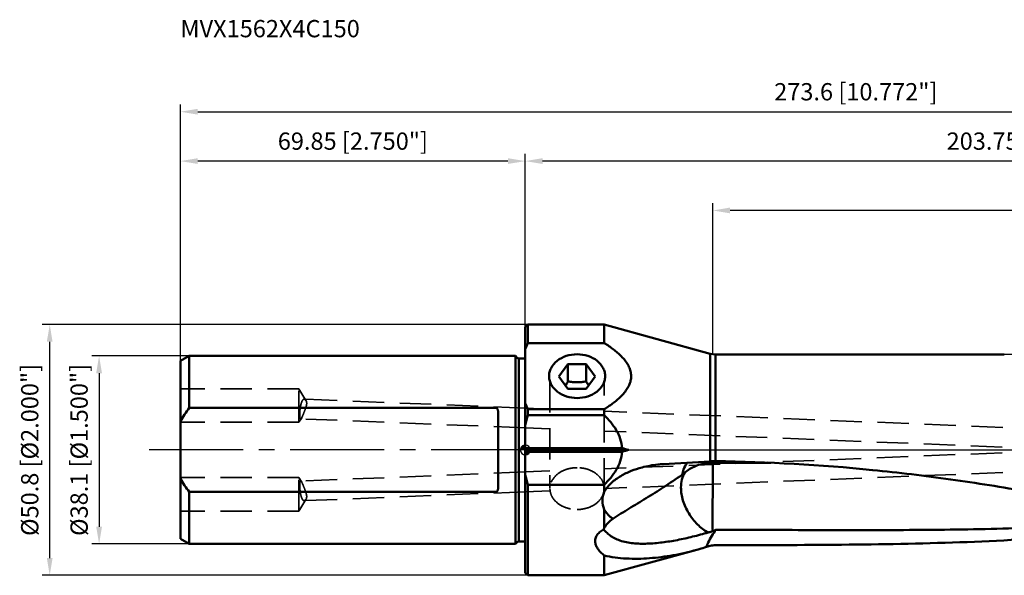
# Model space of a CAD drawing. Units: millimetres. Extents: x -102 to 233, y -30 to 87.
# Drawn here: x -102 to 97, y -25 to 87 of the extents above; entities that cross this region are included whole.
import ezdxf

# ---------------------------------------------------------------- set-up
doc = ezdxf.new("R2010")
doc.units = ezdxf.units.MM
doc.linetypes.add('CENTER2', pattern=[28.575, 19.05, -3.175, 3.175, -3.175])
doc.linetypes.add('DASHED2', pattern=[9.525, 6.35, -3.175])
for name, color, linetype, lineweight in [('1', 4, 'Continuous', 50), ('2', 7, 'Continuous', 25), ('3', 1, 'DASHED2', 35), ('4', 2, 'CENTER2', 25), ('nocut', 7, 'Continuous', 25), ('sk1', 4, 'Continuous', 50), ('sk2', 7, 'Continuous', 25), ('sk3', 1, 'DASHED2', 35), ('sk4', 2, 'CENTER2', 25), ('sk6', 5, 'Continuous', 35)]:
    doc.layers.add(name, color=color, linetype=linetype, lineweight=lineweight)
doc.styles.add('simplex', font='txt.shx', dxfattribs={"height": 3.5})
doc.dimstyles.new('コピー - ISO-25', dxfattribs={"dimscale": 0, "dimtxt": 3.5, "dimasz": 3.5, "dimexe": 1.5, "dimexo": 0, "dimgap": 2.3, "dimtad": 1, "dimdec": 8, "dimdsep": 46, "dimtxsty": 'simplex', "dimcen": 0.09, "dimclrd": 256, "dimclre": 256, "dimclrt": 256, "dimadec": 0, "dimazin": 0, "dimtfac": 1, "dimtofl": 0, "dimtmove": 0, "dimatfit": 3, "dimfxl": 1, "dimtolj": 1, "dimlwd": -1, "dimlwe": -1, "dimarcsym": 0})

# ---------------------------------------------------------------- blocks, each defined once
blk = doc.blocks.new('zero block')
h = blk.add_hatch(color=7)
h.paths.add_polyline_path([(0, 1, 0.414214), (-1, 0), (0, 0)])
h.paths.add_polyline_path([(1, 0), (0, 0), (0, -1, 0.414214)])
at = {"color": 7, "ltscale": 0.2}
for p, q in [((-1, 0), (1, 0)), ((0, -1), (0, 1))]:
    blk.add_line(p, q, dxfattribs=at)
for start, end in [(90, 180), (180, 270), (0, 90), (270, 0)]:
    blk.add_arc((0, 0), 1, start, end, dxfattribs=at)
blk = doc.blocks.new('*D212')
at = {"layer": 'Defpoints', "color": 0}
for p in [(-68.07, 19.05), (-86.32, -19.05), (-68.07, -19.05)]:
    blk.add_point(p, dxfattribs=at)
at = {"layer": 'sk2'}
for p, q in [((-68.07, 19.05), (-87.82, 19.05)), ((-86.32, 15.55), (-86.32, -15.55)), ((-68.07, -19.05), (-87.82, -19.05))]:
    blk.add_line(p, q, dxfattribs=at)
for points in [[(-85.74, 15.55), (-86.91, 15.55), (-86.32, 19.05)], [(-86.91, -15.55), (-85.74, -15.55), (-86.32, -19.05)]]:
    blk.add_solid(points, dxfattribs=at)
at = {"layer": 'sk2', "insert": (-92.12, 0), "char_height": 3.5, "attachment_point": 2, "rotation": 90, "style": 'simplex'}
blk.add_mtext('\\A1;%%C38.1 [%%c1.500"]', dxfattribs=at)
blk = doc.blocks.new('*D223')
at = {"layer": 'Defpoints', "color": 0}
for p in [(-96.32, 25.4), (0.5, 25.4), (0.5, -25.4)]:
    blk.add_point(p, dxfattribs=at)
at = {"layer": 'sk2'}
for p, q in [((0.5, 25.4), (-97.82, 25.4)), ((-96.32, -21.9), (-96.32, 21.9)), ((0.5, -25.4), (-97.82, -25.4))]:
    blk.add_line(p, q, dxfattribs=at)
for points in [[(-95.74, 21.9), (-96.91, 21.9), (-96.32, 25.4)], [(-96.91, -21.9), (-95.74, -21.9), (-96.32, -25.4)]]:
    blk.add_solid(points, dxfattribs=at)
at = {"layer": 'sk2', "insert": (-102.12, 0), "char_height": 3.5, "attachment_point": 2, "rotation": 90, "style": 'simplex'}
blk.add_mtext('\\A1;%%c50.8 [%%c2.000"]', dxfattribs=at)
blk = doc.blocks.new('*D234')
at = {"layer": 'Defpoints', "color": 0}
for p in [(203.75, 68.51), (-69.85, 18.02), (203.75, -7.89)]:
    blk.add_point(p, dxfattribs=at)
at = {"layer": 'sk2'}
for p, q in [((-69.85, 18.02), (-69.85, 70.01)), ((203.75, -7.89), (203.75, 70.01)), ((-66.35, 68.51), (200.25, 68.51))]:
    blk.add_line(p, q, dxfattribs=at)
for points in [[(-66.35, 69.1), (-66.35, 67.93), (-69.85, 68.51)], [(200.25, 67.93), (200.25, 69.1), (203.75, 68.51)]]:
    blk.add_solid(points, dxfattribs=at)
at = {"layer": 'sk2', "insert": (66.95, 72.56), "char_height": 3.5, "attachment_point": 5, "style": 'simplex'}
blk.add_mtext('\\A1;273.6 [10.772"]', dxfattribs=at)
blk = doc.blocks.new('*D245')
at = {"layer": '2'}
for p, q in [((0, 24.9), (0, 60.01)), ((203.75, -7.89), (203.75, 60.01)), ((200.25, 58.51), (3.5, 58.51))]:
    blk.add_line(p, q, dxfattribs=at)
for points in [[(3.5, 59.1), (3.5, 57.93), (0, 58.51)], [(200.25, 57.93), (200.25, 59.1), (203.75, 58.51)]]:
    blk.add_solid(points, dxfattribs=at)
at = {"layer": 'Defpoints', "color": 0}
for p in [(0, 58.51), (0, 24.9), (203.75, -7.89)]:
    blk.add_point(p, dxfattribs=at)
at = {"layer": '2', "insert": (101.88, 62.56), "char_height": 3.5, "attachment_point": 5, "style": 'simplex'}
blk.add_mtext('\\A1;203.75 [8.022"]', dxfattribs=at)
blk = doc.blocks.new('*D256')
at = {"layer": 'Defpoints', "color": 0}
for p in [(-69.85, 58.51), (0, 24.9), (-69.85, 18.02)]:
    blk.add_point(p, dxfattribs=at)
at = {"layer": 'sk2'}
for p, q in [((-69.85, 18.02), (-69.85, 60.01)), ((0, 24.9), (0, 60.01)), ((-3.5, 58.51), (-66.35, 58.51))]:
    blk.add_line(p, q, dxfattribs=at)
for points in [[(-66.35, 59.1), (-66.35, 57.93), (-69.85, 58.51)], [(-3.5, 57.93), (-3.5, 59.1), (0, 58.51)]]:
    blk.add_solid(points, dxfattribs=at)
at = {"layer": 'sk2', "insert": (-34.92, 62.56), "char_height": 3.5, "attachment_point": 5, "style": 'simplex'}
blk.add_mtext('\\A1;69.85 [2.750"]', dxfattribs=at)
blk = doc.blocks.new('*D267')
at = {"layer": '2'}
for p, q in [((38, 19.34), (38, 50.01)), ((203.75, -7.89), (203.75, 50.01)), ((200.25, 48.51), (41.5, 48.51))]:
    blk.add_line(p, q, dxfattribs=at)
for points in [[(41.5, 49.1), (41.5, 47.93), (38, 48.51)], [(200.25, 47.93), (200.25, 49.1), (203.75, 48.51)]]:
    blk.add_solid(points, dxfattribs=at)
at = {"layer": 'Defpoints', "color": 0}
for p in [(38, 48.51), (38, 19.34), (203.75, -7.89)]:
    blk.add_point(p, dxfattribs=at)
at = {"layer": '2', "insert": (120.88, 52.56), "char_height": 3.5, "attachment_point": 5, "style": 'simplex'}
blk.add_mtext('\\A1;165.75 [6.526"]', dxfattribs=at)

msp = doc.modelspace()

# ---------------------------------------------------------------- linework, layer by layer
at = {"layer": '1'}
for p, q in [((0.00000584, 24.9), (0.50000584, 25.4)), ((0.00000584, 24.89946945), (0.00000584, -24.89942077)), ((0.50000584, 25.4), (16.00000584, 25.4)), ((0.50000584, 21.65521928), (0.50000584, 25.4)), ((37.47887629, 19.48720867), (16.00000584, 25.4)), ((16.00000584, 25.4), (16.00000584, 21.65521928)), ((0.50000586, 21.65521928), (16.00000584, 21.65521928)), ((38.54052077, 19.34375), (37.47887629, 19.48720867)), ((37.47887629, 19.48720867), (37.47887629, -2.31576901)), ((38.54052077, 19.34375), (97.03122753, 19.34375)), ((38.54052077, -2.28123315), (38.54052077, 19.34375)), ((6.81073762, 14.88171551), (8.65537173, 17.37508953)), ((8.65537173, 17.37508953), (12.34463995, 17.37508953)), ((8.65537173, 17.37508953), (8.65537173, 13.87350941)), ((14.18927406, 14.88171551), (12.34463995, 17.37508953)), ((12.34463995, 13.87350941), (12.34463995, 17.37508953)), ((6.81073762, 14.88171551), (8.65537173, 12.38834149)), ((14.18927406, 14.88171551), (12.34463995, 12.38834149)), ((12.34463995, 12.38834149), (8.65537173, 12.38834149)), ((0.50000511, 8.23326775), (16.00000584, 8.23326818)), ((0.50000584, 7.05690782), (0.50000584, 8.23326763)), ((16.00000584, 8.23326763), (16.00000584, 7.05690782)), ((17.01290708, 8.90619088), (16.95305821, 8.86457078)), ((16.00000584, 7.05691151), (0.50000499, 7.05690352)), ((19.62331152, 0.35355253), (0.00000584, 0.35355339)), ((20.91693943, -0.00000086), (0.00000584, 0)), ((19.62331241, -0.35355353), (0.00000584, -0.35355339)), ((27.90212112, -2.86586724), (37.47887694, -2.31576898)), ((37.99906679, -2.27859691), (37.99660165, -2.57992655)), ((0.50000436, -7.0569124), (16.00000584, -7.05691151)), ((0.50000584, -25.4), (0.50000584, -7.0569124)), ((16.00000584, -7.0569124), (16.00000584, -8.51130511)), ((16.00000584, -12.03496125), (16.00000584, -15.8389443)), ((36.70039299, -19.66407414), (37.47887629, -19.45145136)), ((34.75259506, -20.23771052), (16.00000584, -25.4)), ((16.00000584, -21.35966075), (16.00000584, -25.4)), ((34.75062834, -20.23825193), (34.75206313, -20.23785694)), ((0.00000584, -24.9), (0.50000584, -25.4)), ((0.50000584, -25.4), (16.00000584, -25.4))]:
    msp.add_line(p, q, dxfattribs=at)
for points in [[(0.00000584, 20.39587505), (0.15280125, 20.82090184), (0.32025064, 21.24087368), (0.50000586, 21.65521928)], [(0.50000511, 8.23326775), (0.32024981, 8.64761338), (0.15280126, 9.06758562), (0.00000584, 9.49261246)], [(16.95305821, 8.86457078), (16.63989467, 8.6474663), (16.3217552, 8.43743258), (16.00000584, 8.23326818)], [(0.50000499, 7.05690352), (0.3080756, 6.36609029), (0.14020981, 5.66802315), (0.00000943, 4.96488472)], [(20.91693897, -0.00000047), (20.48594763, 0.1186446), (20.05473094, 0.23647362), (19.62331152, 0.35355253)], [(19.62331259, -0.35355353), (20.0547318, -0.23647468), (20.4859483, -0.11864585), (20.91693943, -0.00000086)], [(37.50041135, -2.59329967), (37.34432672, -2.60156228), (37.18839979, -2.61373212), (37.03292433, -2.62979647)], [(37.47887694, -2.31576898), (37.51924541, -2.31344904), (37.55962227, -2.31127079), (37.60000589, -2.30923145)], [(38.00265096, -2.58022217), (37.83518108, -2.58007302), (37.66764714, -2.58444675), (37.50041135, -2.59329967)], [(38.08182078, -2.28177462), (37.92097077, -2.28401185), (37.760067, -2.29316528), (37.60000583, -2.30923235)], [(37.99660166, -2.57992563), (41.90247257, -2.58340512), (45.80834115, -2.59412103), (49.71417899, -2.61056715)], [(38.54052077, -2.28123297), (38.38763074, -2.27947702), (38.23470608, -2.2796449), (38.08182076, -2.28177134)], [(0.00000584, -4.96487663), (0.14020757, -5.66802064), (0.30807322, -6.36609371), (0.50000436, -7.0569124)], [(31.75269411, -5.0296754), (31.79177897, -4.85183676), (31.8366282, -4.67516252), (31.88725947, -4.5002606)], [(15.87774972, -16.11451591), (15.91475799, -16.02108752), (15.95568368, -15.9291331), (16.00000584, -15.8389443)], [(37.95868905, -16.43926287), (38.18435634, -16.35493749), (38.40922281, -16.2684432), (38.63331204, -16.18000952)], [(37.47887629, -19.45145017), (37.82332351, -19.35735417), (38.18345235, -19.30894297), (38.54052077, -19.30864785)]]:
    msp.add_open_spline(points, degree=3, dxfattribs=at)
for points, knots in [([(16.00000584, 21.65521928), (16.63018616, 21.25534161), (17.84561618, 20.4230066), (19.23709364, 19.23382846), (20.18408282, 18.17315643), (20.77327763, 17.32874304), (21.2111651, 16.42557735), (21.45318483, 15.47164998), (21.46289074, 14.49512501), (21.23847399, 13.53805262), (20.81475587, 12.63021633), (20.03336432, 11.48440111), (18.76719125, 10.20603597), (17.61666096, 9.32736467), (17.01290708, 8.90619088)], [0, 0, 0, 0, 0.1336682769, 0.2635644994, 0.3265681041, 0.3878898152, 0.4474007025, 0.5053722179, 0.562683487, 0.6205611282, 0.679930656, 0.7411080667, 0.8681587464, 1, 1, 1, 1]), ([(4.8218066, 14.85783422), (4.81444084, 15.15152429), (4.87676041, 15.74997579), (5.30836717, 16.91443927), (6.41840237, 18.19362921), (8.3050038, 19.15502712), (9.75795459, 19.37637408), (10.50000584, 19.37637408)], [0, 0, 0, 0, 0.1099133204, 0.2222351133, 0.4604651484, 0.7223750961, 1, 1, 1, 1]), ([(10.50000584, 19.37637408), (11.242055, 19.37637408), (12.69498674, 19.15503469), (14.58157021, 18.19365534), (15.69163165, 16.91448873), (16.12323548, 15.75000301), (16.18557719, 15.15153306), (16.17820113, 14.85783429)], [0, 0, 0, 0, 0.2776240118, 0.5395268637, 0.7777579689, 0.8900833724, 1, 1, 1, 1]), ([(10.50000584, 10.51211339), (9.77564973, 10.51211339), (8.35605252, 10.72324497), (6.50075815, 11.64137038), (5.38420125, 12.86467906), (4.91734019, 13.98849123), (4.82900896, 14.57065935), (4.8218066, 14.85783422)], [0, 0, 0, 0, 0.2768604926, 0.5387292986, 0.7776522733, 0.8902026538, 1, 1, 1, 1]), ([(16.17820113, 14.85783429), (16.17098917, 14.5706695), (16.08269135, 13.98851799), (15.61582897, 12.86472359), (14.49928574, 11.64139974), (12.64397841, 10.72324966), (11.2243629, 10.51211339), (10.50000584, 10.51211339)], [0, 0, 0, 0, 0.1097936409, 0.2223405111, 0.4612633297, 0.7231389962, 1, 1, 1, 1]), ([(8.65537173, 13.87350941), (8.61465849, 13.80377996), (8.45331174, 13.53032241), (8.28633243, 13.26013569), (8.1572087, 13.0616765)], [0, 0, 0, 0, 0.2543048537, 1, 1, 1, 1]), ([(12.34463995, 13.87350941), (12.04231971, 13.81893958), (11.42987064, 13.72854691), (10.50000584, 13.67823272), (9.57014103, 13.72854691), (8.95769196, 13.81893958), (8.65537173, 13.87350941)], [0, 0, 0, 0, 0.2483960998, 0.5, 0.7516039002, 1, 1, 1, 1]), ([(12.84280297, 13.0616765), (12.80035266, 13.12692133), (12.62925445, 13.39440579), (12.46548961, 13.66653055), (12.34463995, 13.87350941)], [0, 0, 0, 0, 0.2451502406, 1, 1, 1, 1]), ([(16.00000584, 7.05691151), (16.4609142, 6.60022861), (17.34632396, 5.64793699), (18.48155823, 4.05790321), (19.32364104, 2.29007528), (19.58924503, 1.0008482), (19.62331249, 0.35355222)], [0, 0, 0, 0, 0.2500825035, 0.5001712563, 0.7501680346, 1, 1, 1, 1]), ([(16.00000584, -7.05691151), (16.46090879, -6.60023397), (17.34670253, -5.64831904), (18.48149763, -4.057936), (19.32325327, -2.29003514), (19.58924384, -1.0008678), (19.62331241, -0.35355353)], [0, 0, 0, 0, 0.2500800855, 0.5001638275, 0.750160454, 1, 1, 1, 1]), ([(23.65206069, -3.54385968), (22.90704253, -3.74207803), (21.43179535, -4.22467567), (19.67350792, -5.06187355), (18.3566934, -5.90951708), (17.13120325, -6.88630034), (16.35303592, -7.81299379), (16.00000525, -8.51130769)], [0, 0, 0, 0, 0.2473841356, 0.4968189516, 0.6225683421, 0.7489119967, 1, 1, 1, 1]), ([(27.90212098, -2.8658689), (27.54475996, -2.88638711), (26.11353088, -3.00522002), (24.69382952, -3.26668833), (23.65206069, -3.54385968)], [0, 0, 0, 0, 0.2492754687, 1, 1, 1, 1]), ([(31.88725947, -4.5002606), (31.93748723, -4.32675254), (32.15492593, -3.66009706), (32.46450479, -3.02203426), (32.7474327, -2.58506166)], [0, 0, 0, 0, 0.2576031977, 1, 1, 1, 1]), ([(37.03292433, -2.62979647), (36.15728044, -2.72027152), (34.46048799, -3.13972466), (32.9600668, -4.05059996), (32.32824001, -4.60513743)], [0, 0, 0, 0, 0.5115170622, 1, 1, 1, 1]), ([(38.00263556, -2.58022784), (37.99949205, -2.77221363), (37.98537007, -3.88889826), (37.97836348, -5.00565485), (37.97315449, -5.93039779)], [0, 0, 0, 0, 0.1719348422, 1, 1, 1, 1]), ([(38.54052077, -2.28123315), (49.15571651, -2.40314923), (65.07949206, -3.31550196), (86.14923038, -5.87641721), (101.8391509, -8.37449608), (117.38354038, -11.28049399), (132.76089588, -14.31587843), (147.9645934, -17.07715547), (158.10505733, -18.40355808), (163.14344279, -18.82846513)], [0, 0, 0, 0, 0.2530501634, 0.379543344, 0.5058543309, 0.6316809554, 0.7564763207, 0.879474124, 1, 1, 1, 1]), ([(17.7113005, -13.92824499), (18.81565046, -13.24104706), (21.06586246, -11.85681801), (24.52204255, -9.76506981), (28.12535968, -7.5267509), (30.52874483, -5.9008856), (31.75269411, -5.0296754)], [0, 0, 0, 0, 0.2346879505, 0.4766692117, 0.7289284676, 1, 1, 1, 1]), ([(32.32819795, -4.60517132), (32.06030496, -5.02293751), (31.65419947, -6.0113197), (31.54268381, -7.06513603), (31.54217127, -7.61691472)], [0, 0, 0, 0, 0.4735237065, 1, 1, 1, 1]), ([(31.75270203, -5.02966661), (31.79900587, -4.99850922), (31.99508809, -4.86286115), (32.1849395, -4.71839059), (32.32819795, -4.60517132)], [0, 0, 0, 0, 0.2340977748, 1, 1, 1, 1]), ([(37.97312796, -5.93039773), (37.96252976, -7.81189169), (37.95234345, -11.31484523), (37.95109988, -14.81783632), (37.95868904, -16.43926023)], [0, 0, 0, 0, 0.537123137, 1, 1, 1, 1]), ([(31.54217127, -7.61691472), (31.54135289, -8.49794842), (31.85670045, -10.3357419), (33.01792217, -12.90293857), (34.7565038, -15.1428983), (36.24818222, -16.29794957), (37.03789733, -16.72636193)], [0, 0, 0, 0, 0.2386853237, 0.496805214, 0.7566002572, 1, 1, 1, 1]), ([(16.00000525, -8.51130769), (15.7706854, -9.07369564), (15.52892533, -10.2837215), (15.77967076, -11.48777155), (16.00000687, -12.03496403)], [0, 0, 0, 0, 0.5072905991, 1, 1, 1, 1]), ([(17.71130154, -13.92824433), (17.37125303, -14.20757883), (16.73821312, -14.79063931), (16.20874716, -15.47649543), (16.00000282, -15.83895423)], [0, 0, 0, 0, 0.512697821, 1, 1, 1, 1]), ([(17.7113005, -13.92824499), (17.54078874, -13.80041348), (16.87782399, -13.26405165), (16.30255902, -12.59994133), (16.00000687, -12.03496403)], [0, 0, 0, 0, 0.2495424927, 1, 1, 1, 1]), ([(133.72682446, -14.4623696), (125.9542128, -15.78896013), (110.23443172, -17.68577639), (86.4671973, -18.90539728), (62.54834608, -19.26690252), (46.55487893, -19.30202384), (38.54052077, -19.30864777)], [0, 0, 0, 0, 0.2479209091, 0.4971295136, 0.7480119352, 1, 1, 1, 1]), ([(38.63331204, -16.18000952), (44.9749637, -16.18888117), (57.64460724, -16.23373507), (76.61785091, -16.26528902), (95.51975827, -16.05513412), (108.08824589, -15.54457005), (114.34511955, -15.12269739)], [0, 0, 0, 0, 0.251213091, 0.5018890692, 0.7515827203, 1, 1, 1, 1]), ([(16.00000584, -21.35966075), (15.58473644, -21.0361118), (14.99963752, -20.50338618), (14.42689307, -19.63856959), (14.16542313, -18.91679037), (14.13100496, -18.1249819), (14.41577071, -17.31812244), (15.03609705, -16.62260766), (15.57872778, -16.26828937), (15.87774972, -16.11451591)], [0, 0, 0, 0, 0.2392985486, 0.3548709209, 0.4685692776, 0.5841232106, 0.7081493668, 0.8471549007, 1, 1, 1, 1]), ([(37.03789733, -16.72636193), (35.99997599, -17.02905195), (33.93318959, -17.58813621), (30.83121724, -18.27601155), (27.76785424, -18.77522373), (24.76628602, -19.03442746), (21.88926462, -18.98027746), (19.63248841, -18.56175881), (18.07419011, -17.91926262), (17.14369504, -17.32730751), (16.44140958, -16.70381655), (16.06288495, -16.2810665), (15.87775279, -16.11451027)], [0, 0, 0, 0, 0.1462284843, 0.2894840447, 0.4295609192, 0.5657451368, 0.6963936124, 0.8179466871, 0.8733627815, 0.9234093425, 0.9663185379, 1, 1, 1, 1]), ([(36.70035308, -19.66405407), (36.81217764, -19.35002471), (37.31016644, -18.11450248), (38.01339598, -16.96229638), (38.63329856, -16.17999987)], [0, 0, 0, 0, 0.2503575927, 1, 1, 1, 1]), ([(37.958696, -16.43926303), (37.88200101, -16.46792227), (37.5792913, -16.57654285), (37.27055902, -16.66858417), (37.03789792, -16.72636299)], [0, 0, 0, 0, 0.2545833702, 1, 1, 1, 1]), ([(34.7520617, -20.23785733), (34.91459767, -20.19310917), (35.56654752, -20.01048543), (36.21523517, -19.81622976), (36.70039299, -19.66407414)], [0, 0, 0, 0, 0.249000095, 1, 1, 1, 1]), ([(16.00000584, -21.35966506), (16.71726786, -21.55004082), (18.20117335, -21.83087023), (21.26295144, -22.09929646), (25.20747318, -22.01700648), (29.99034392, -21.4010749), (33.16434878, -20.67492946), (34.75062834, -20.23825193)], [0, 0, 0, 0, 0.1173988442, 0.2382018598, 0.4857976709, 0.7397175033, 1, 1, 1, 1])]:
    msp.add_open_spline(points, degree=3, knots=knots, dxfattribs=at)
at = {"layer": '3'}
for p, q in [((5.00008093, 13.94917629), (5.00008093, -7.67283748)), ((16.00008093, -8.03263854), (16.00008093, 13.84519616)), ((5.00008093, 8.27095403), (0.00000584, 8.47268965)), ((153.83063327, 2.2661595), (16.00008093, 7.82714233)), ((5.00008093, 4.26769967), (-0.00043747, 4.46945317)), ((153.6693784, -1.73058878), (16.00008093, 3.82388797)), ((153.6693784, 1.73058878), (16.00008093, -3.82388797)), ((153.83063327, -2.2661595), (16.00008093, -7.82714233)), ((5.00008093, -4.26769967), (0.00000584, -4.46943529)), ((5.02959776, -8.26976313), (0.00000584, -8.47268965))]:
    msp.add_line(p, q, dxfattribs=at)
for points, knots in [([(10.50008093, -3.59823816), (9.82866166, -3.59823816), (8.51237446, -3.78300759), (6.77172196, -4.58849175), (5.68270017, -5.66667034), (5.17703307, -6.67329324), (5.05093572, -7.20130429), (5.02106355, -7.46385665)], [0, 0, 0, 0, 0.276750221, 0.5390916223, 0.7787135951, 0.8910811536, 1, 1, 1, 1]), ([(15.9164711, -7.09759128), (15.80279621, -6.60089413), (15.31735647, -5.61095532), (14.04316415, -4.48409866), (12.37603864, -3.76217517), (11.13292506, -3.59823816), (10.50008093, -3.59823816)], [0, 0, 0, 0, 0.2214221049, 0.4628009849, 0.7249952125, 1, 1, 1, 1]), ([(5.00008093, -7.83293083), (5.00008093, -8.11055841), (5.0733571, -8.67531277), (5.50995748, -9.77049003), (6.59119258, -10.96616066), (8.40172663, -11.86160642), (9.79026357, -12.0676235), (10.50008093, -12.0676235)], [0, 0, 0, 0, 0.1089929332, 0.220726315, 0.4587652935, 0.7213350506, 1, 1, 1, 1]), ([(10.50008093, -12.0676235), (11.2098983, -12.0676235), (12.59843523, -11.86160642), (14.40896929, -10.96616066), (15.49020439, -9.77049003), (15.92680476, -8.67531277), (16.00008093, -8.11055841), (16.00008093, -7.83293083)], [0, 0, 0, 0, 0.2786649494, 0.5412347065, 0.779273685, 0.8910070668, 1, 1, 1, 1])]:
    msp.add_open_spline(points, degree=3, knots=knots, dxfattribs=at)
at = {"layer": '4'}
msp.add_line((0, 0), (208.64188969, 0), dxfattribs=at)
at = {"layer": 'nocut', "color": 7, "linetype": 'Continuous'}
for p, q in [((0.00000584, 24.9), (0.50000584, 25.4)), ((0.00000584, 24.89942162), (0.00000584, -0.00000122)), ((0.50000584, 25.4), (16.00000584, 25.4)), ((37.47887629, 19.48720867), (16.00000584, 25.4)), ((200.73578668, 19.34375), (38.54052077, 19.34375))]:
    msp.add_line(p, q, dxfattribs=at)
at = {"layer": 'nocut'}
msp.add_line((-0.00005266, 0), (200.73578668, 0), dxfattribs=at)
at = {"layer": 'nocut', "color": 7, "linetype": 'Continuous'}
msp.add_arc((38.54052077, 23.34375), 4, 254.6086170579, 270, dxfattribs=at)
at = {"layer": 'sk1'}
for p, q in [((-69.84999416, 18.02209438), (-68.06960941, 19.05)), ((-69.84999416, -18.02183799), (-69.84999416, 18.02182416)), ((-1.99999416, 19.05), (-68.06960941, 19.05)), ((-68.06960941, 8.49705831), (-68.06960941, 19.05)), ((-1.61715145, 18.66715729), (-1.99999416, 19.05)), ((-1.99999416, 19.05), (-1.99999416, -19.05)), ((-1.33430874, 18.55), (0.00000584, 18.55)), ((-1.33430874, -18.55), (-1.33430874, 18.55)), ((-68.06960941, 8.49705831), (-5.89999416, 8.49705831)), ((-5.49999416, -7.64198927), (-5.49999416, 7.64198927)), ((-5.89999416, -8.49705831), (-68.06960941, -8.49705831)), ((-68.06960941, -19.05), (-68.06960941, -8.49705831)), ((-69.84999416, -18.02209438), (-68.06960941, -19.05)), ((-68.06960941, -19.05), (-1.99999416, -19.05)), ((-1.61715145, -18.66715729), (-1.99999416, -19.05)), ((-1.33430874, -18.55), (0.00000584, -18.55))]:
    msp.add_line(p, q, dxfattribs=at)
for centre, start, end in [((-1.33430874, 18.95), 225.0000000002, 270), ((-1.33430874, -18.95), 90, 134.9999999998)]:
    msp.add_arc(centre, 0.4, start, end, dxfattribs=at)
for points in [[(-69.84999416, 5.83895418), (-69.32811272, 6.76895091), (-68.7215835, 7.6531484), (-68.06960941, 8.49705831)], [(-69.84999416, -5.83895418), (-69.32811272, -6.76895091), (-68.7215835, -7.6531484), (-68.06960941, -8.49705831)]]:
    msp.add_open_spline(points, degree=3, dxfattribs=at)
for points, knots in [([(-5.89999416, 8.49705831), (-5.85527289, 8.49705831), (-5.76694915, 8.46395501), (-5.67680652, 8.36743119), (-5.61281666, 8.25637102), (-5.55249287, 8.09934014), (-5.50994433, 7.8932308), (-5.49999416, 7.72577446), (-5.49999416, 7.64198927)], [0, 0, 0, 0, 0.1317222998, 0.2590714757, 0.3837210965, 0.5072306426, 0.7532185797, 1, 1, 1, 1]), ([(-5.89999416, -8.49705831), (-5.8552729, -8.49705831), (-5.76694916, -8.46395502), (-5.67680653, -8.3674312), (-5.61281666, -8.25637102), (-5.55249287, -8.09934015), (-5.50994433, -7.8932308), (-5.49999416, -7.72577446), (-5.49999416, -7.64198927)], [0, 0, 0, 0, 0.1317222735, 0.2590714738, 0.3837210941, 0.5072306415, 0.7532185799, 1, 1, 1, 1])]:
    msp.add_open_spline(points, degree=3, knots=knots, dxfattribs=at)
at = {"layer": 'sk3'}
for p, q in [((-45.84999416, 12.3914377), (-69.84999416, 12.3914377)), ((-45.84999416, 5.5914377), (-45.84999416, 12.3914377)), ((-44.41903131, 10.00991559), (-45.84999416, 12.3914377)), ((0.00000584, 8.47268965), (-44.77155321, 10.27906615)), ((-45.28604817, 6.53000144), (-45.84999416, 5.5914377)), ((0.00000584, 4.46943529), (-45.51416326, 6.30577352)), ((-45.84999416, 5.5914377), (-69.84999416, 5.5914377)), ((-45.84999416, -5.5914377), (-69.84999416, -5.5914377)), ((-45.84999416, -12.3914377), (-45.84999416, -5.5914377)), ((-45.28604817, -6.53000144), (-45.84999416, -5.5914377)), ((0.00000584, -4.46943529), (-45.51416326, -6.30577352)), ((0.00000584, -8.47268965), (-44.77155321, -10.27906615)), ((-44.41903131, -10.00991559), (-45.84999416, -12.3914377)), ((-45.84999416, -12.3914377), (-69.84999416, -12.3914377))]:
    msp.add_line(p, q, dxfattribs=at)
for points, knots in [([(-45.60927131, 8.30685421), (-45.57478576, 8.56631657), (-45.51086916, 8.94229605), (-45.38989748, 9.413328), (-45.28964545, 9.71073616), (-45.17864096, 9.95388675), (-45.05715668, 10.13555541), (-44.92336139, 10.25379791), (-44.81828408, 10.28095411), (-44.77155049, 10.27906404)], [0, 0, 0, 0, 0.3489155432, 0.5074043778, 0.6478927216, 0.7668256678, 0.862668813, 0.9376512873, 1, 1, 1, 1]), ([(-44.77155049, 10.27906404), (-44.74029277, 10.27779986), (-44.58951839, 10.24231153), (-44.48096377, 10.11298851), (-44.41903131, 10.00991559)], [0, 0, 0, 0, 0.2064472521, 1, 1, 1, 1]), ([(-44.41903131, 10.00991559), (-44.36000741, 9.91168332), (-44.26610218, 9.66659664), (-44.26654579, 9.23696), (-44.39140551, 8.76620084), (-44.5015789, 8.44108934), (-44.5608702, 8.27332241)], [0, 0, 0, 0, 0.1910773728, 0.427338396, 0.7033226881, 1, 1, 1, 1]), ([(-45.51417383, 6.30578239), (-45.57938015, 6.30845009), (-45.64357093, 6.47055174), (-45.67379686, 6.66223988), (-45.6937891, 6.91553884), (-45.69590588, 7.21308784), (-45.67862993, 7.6852205), (-45.64288507, 8.05395103), (-45.60927131, 8.30685421)], [0, 0, 0, 0, 0.0955430942, 0.1877821078, 0.3098361469, 0.457791161, 0.6264891373, 1, 1, 1, 1]), ([(-44.5608702, 8.27332241), (-44.68105238, 7.93326248), (-44.86062516, 7.45317364), (-45.10617555, 6.87315388), (-45.2253905, 6.63095277), (-45.28604817, 6.53000144)], [0, 0, 0, 0, 0.5725117233, 0.8130532088, 1, 1, 1, 1]), ([(-45.28604817, 6.53000144), (-45.32198323, 6.47019547), (-45.37743458, 6.38142858), (-45.47486466, 6.30417418), (-45.51417383, 6.30578239)], [0, 0, 0, 0, 0.6394398624, 1, 1, 1, 1]), ([(-45.51417383, -6.30578239), (-45.57938015, -6.30845009), (-45.64357093, -6.47055174), (-45.67379686, -6.66223988), (-45.6937891, -6.91553884), (-45.69590588, -7.21308784), (-45.67862993, -7.6852205), (-45.64288507, -8.05395103), (-45.60927131, -8.30685421)], [0, 0, 0, 0, 0.0955430942, 0.1877821078, 0.3098361469, 0.457791161, 0.6264891373, 1, 1, 1, 1]), ([(-45.28604817, -6.53000144), (-45.32198323, -6.47019547), (-45.37743458, -6.38142858), (-45.47486466, -6.30417418), (-45.51417383, -6.30578239)], [0, 0, 0, 0, 0.6394398624, 1, 1, 1, 1]), ([(-44.5608702, -8.27332241), (-44.68105238, -7.93326248), (-44.86062516, -7.45317364), (-45.10617555, -6.87315388), (-45.2253905, -6.63095277), (-45.28604817, -6.53000144)], [0, 0, 0, 0, 0.5725117233, 0.8130532088, 1, 1, 1, 1]), ([(-45.60927131, -8.30685421), (-45.57478576, -8.56631657), (-45.51086916, -8.94229605), (-45.38989748, -9.413328), (-45.28964545, -9.71073616), (-45.17864096, -9.95388675), (-45.05715668, -10.13555541), (-44.92336139, -10.25379791), (-44.81828408, -10.28095411), (-44.77155049, -10.27906404)], [0, 0, 0, 0, 0.3489155432, 0.5074043778, 0.6478927216, 0.7668256678, 0.862668813, 0.9376512873, 1, 1, 1, 1]), ([(-44.41903131, -10.00991559), (-44.36000741, -9.91168332), (-44.26610218, -9.66659664), (-44.26654579, -9.23696), (-44.39140551, -8.76620084), (-44.5015789, -8.44108934), (-44.5608702, -8.27332241)], [0, 0, 0, 0, 0.1910773728, 0.427338396, 0.7033226881, 1, 1, 1, 1]), ([(-44.77155049, -10.27906404), (-44.74029277, -10.27779986), (-44.58951839, -10.24231153), (-44.48096377, -10.11298851), (-44.41903131, -10.00991559)], [0, 0, 0, 0, 0.2064472521, 1, 1, 1, 1])]:
    msp.add_open_spline(points, degree=3, knots=knots, dxfattribs=at)
at = {"layer": 'sk4'}
msp.add_line((0, 0), (-76.7817759, 0), dxfattribs=at)

# ---------------------------------------------------------------- block references
at = {"rotation": 180}
msp.add_blockref('zero block', (0, 0), dxfattribs=at)

# ---------------------------------------------------------------- texts
at = {"layer": 'sk6', "style": 'simplex'}
msp.add_text('MVX1562X4C150', height=3.5, dxfattribs=at).set_placement((-69.85, 83.59568671))

# ---------------------------------------------------------------- dimensions: what is measured, and where the dimension line sits
at = {"layer": '2'}
for base, p2, picture, middle in [((0, 58.51201765), (0, 24.89992431), '*D245', (101.87500099, 62.56201765)), ((38, 48.51201765), (38, 19.34064545), '*D267', (120.875001, 52.56201765))]:
    dim = msp.add_linear_dim(base=base, p1=(203.75000199, -7.89113527), p2=p2, dimstyle='コピー - ISO-25', override={"dimscale": 1, "dimdec": 2}, dxfattribs=at)
    dim.commit()
    dim.dimension.update_dxf_attribs({"geometry": picture, "text_midpoint": middle})
at = {"layer": 'sk2'}
for base, p1, p2, override, picture, middle in [((203.75000199, 68.51201765), (-69.85, 18.02209438), (203.75000199, -7.89113527), {"dimscale": 1, "dimdec": 2}, '*D234', (66.95000099, 72.56201765)), ((-69.85, 58.512017653), (0, 24.9), (-69.85, 18.0215839821), {"dimscale": 1}, '*D256', (-34.925, 62.562017653))]:
    dim = msp.add_linear_dim(base=base, p1=p1, p2=p2, dimstyle='コピー - ISO-25', override=override, dxfattribs=at)
    dim.commit()
    dim.dimension.update_dxf_attribs({"geometry": picture, "text_midpoint": middle})
for base, p1, p2, angle, text, picture, middle in [((-96.3239956258, 25.4), (0.5, -25.4), (0.5, 25.4), 90, '%%c<>', '*D223', (-96.3239956258, 0)), ((-86.3239956258, -19.05), (-68.0696152422, 19.05), (-68.0696152422, -19.05), 270, '%%C<>', '*D212', (-86.3239956258, 0))]:
    dim = msp.add_linear_dim(base=base, p1=p1, p2=p2, angle=angle, text=text, dimstyle='コピー - ISO-25', override={"dimscale": 1}, dxfattribs=at)
    dim.commit()
    dim.dimension.update_dxf_attribs({"geometry": picture, "text_midpoint": middle, "dimtype": 160})

doc.saveas('drawing.dxf')
